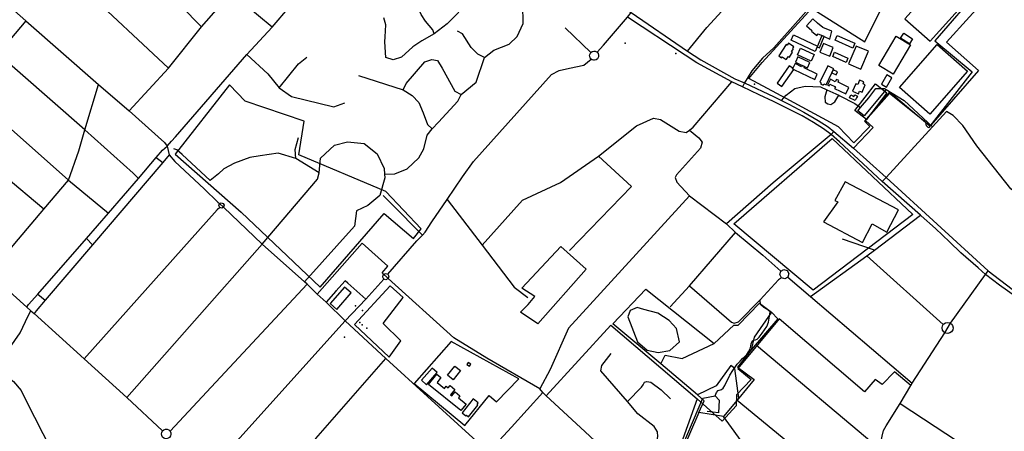
# Model space of a CAD drawing. Units: millimetres. Extents: x 16790679 to 16852295, y -4073681 to -3998210.
# Drawn here: x 16820562 to 16822843, y -4005381 to -4004427 of the extents above; entities that cross this region are included whole.
import ezdxf

# ---------------------------------------------------------------- set-up
doc = ezdxf.new("R2010")
doc.units = ezdxf.units.MM
for name, color, linetype, true_color in [('Sydney.Amenity', 7, 'Continuous', 0xfdeada), ('Sydney.Boundary', 7, 'Continuous', 0x548dd4), ('Sydney.Cycleway', 7, 'Continuous', 0xfac08f), ('Sydney.Emergency', 7, 'Continuous', 0x548dd4), ('Sydney.Highway', 7, 'Continuous', 0xd0ddae), ('Sydney.Landuse', 7, 'Continuous', 0xddd9c3), ('Sydney.Leisure', 7, 'Continuous', 0xdbeef3), ('Sydney.Natural', 7, 'Continuous', 0xdbe5f1), ('Sydney.Shop', 7, 'Continuous', 0xebf1dd), ('Sydney.Sport', 7, 'Continuous', 0xfbd5b5)]:
    doc.layers.add(name, color=color, linetype=linetype, true_color=true_color)
doc.layers.add('Sydney.Building', color=252, linetype='Continuous')

msp = doc.modelspace()

# ---------------------------------------------------------------- linework, layer by layer
at = {"layer": 'Sydney.Amenity', "flags": 128}
for points in [[(16822604.7, -4004186.7), (16822787.9, -4004353.1), (16822682.8, -4004476.2), (16822768.8, -4004547.8), (16822670.5, -4004673.6), (16822577.1, -4004595), (16822519.5, -4004662.2), (16822531.6, -4004674.7), (16822495, -4004712.4), (16822459.5, -4004675.6), (16822337.7, -4004609.9), (16822251.6, -4004563.3), (16822282.7, -4004526.3), (16822589.5, -4004189.4), (16822604.7, -4004186.7)], [(16821075.1, -4004872.9), (16821258.8, -4005047.3), (16821407.1, -4004876), (16821474.5, -4004933.8), (16821492.5, -4004912), (16821410.4, -4004825.2), (16821209.1, -4004740.1), (16821221.7, -4004662), (16821084.4, -4004616.3), (16821048.2, -4004577.8), (16820922.6, -4004739), (16821075.1, -4004872.9)], [(16822544.7, -4004575.7), (16822571.6, -4004596.5), (16822523.8, -4004658.1), (16822496.9, -4004637.3), (16822544.7, -4004575.7)], [(16821562.3, -4005172.8), (16821475.9, -4005270.5), (16821593.5, -4005367.1), (16821650.3, -4005298), (16821666.8, -4005312.8), (16821718.9, -4005259.6), (16821562.3, -4005172.8)], [(16821517.7, -4005234.5), (16821493.2, -4005262.5), (16821505, -4005272.9), (16821529.5, -4005244.9), (16821517.7, -4005234.5)]]:
    msp.add_lwpolyline(points, dxfattribs=at)
at = {"layer": 'Sydney.Amenity'}
for p in [(16821965, -4004481.6), (16821295.1, -4005056), (16821340.4, -4005090.2), (16821356.5, -4005101), (16821350.1, -4005128.5), (16821355.8, -4005134), (16821366.4, -4005142), (16821314.6, -4005162.4)]:
    msp.add_point(p, dxfattribs=at)
at = {"layer": 'Sydney.Boundary', "flags": 128}
for points in [[(16822816.2, -4004360.7), (16822709.4, -4004479), (16822783.5, -4004545.2), (16822667.9, -4004677.5), (16822662.9, -4004673.3), (16822661.8, -4004665.7), (16822577.7, -4004597.8), (16822521.7, -4004661.1), (16822539.5, -4004676.7), (16822493.9, -4004725.1)], [(16822816.2, -4004360.7), (16822709.4, -4004479), (16822783.5, -4004545.2), (16822667.9, -4004677.5), (16822662.9, -4004673.3), (16822661.8, -4004665.7), (16822577.7, -4004597.8), (16822521.7, -4004661.1), (16822539.5, -4004676.7), (16822493.9, -4004725.1)], [(16820576.5, -4004429.9), (16820514.2, -4004503.4), (16820496.9, -4004512.5), (16820442.2, -4004576), (16820435.4, -4004594), (16820389.4, -4004647.2), (16820383.4, -4004641.7), (16820313.7, -4004722.7), (16820335.9, -4004742.3), (16820305.7, -4004777.6), (16820288.5, -4004762.4), (16820276.7, -4004775.3), (16820235.9, -4004739.6), (16820201.1, -4004779.4), (16820188.8, -4004803.6), (16820166.2, -4004829.6), (16820203.9, -4004860.6), (16820143.2, -4004930.8), (16820091.1, -4004888.2), (16820042, -4004942.7), (16820009.1, -4004974.6), (16819991.2, -4004990.2), (16819950.7, -4005023.4)], [(16820576.5, -4004429.9), (16820514.2, -4004503.4), (16820496.9, -4004512.5), (16820442.2, -4004576), (16820435.4, -4004594), (16820389.4, -4004647.2), (16820383.4, -4004641.7), (16820313.7, -4004722.7), (16820335.9, -4004742.3), (16820305.7, -4004777.6), (16820288.5, -4004762.4), (16820276.7, -4004775.3), (16820235.9, -4004739.6), (16820201.1, -4004779.4), (16820188.8, -4004803.6), (16820166.2, -4004829.6), (16820203.9, -4004860.6), (16820143.2, -4004930.8), (16820091.1, -4004888.2), (16820042, -4004942.7), (16820009.1, -4004974.6), (16819991.2, -4004990.2), (16819950.7, -4005023.4)], [(16820576.5, -4004429.9), (16820744.8, -4004577.5), (16820815.7, -4004638.3), (16820898, -4004712)], [(16820576.5, -4004429.9), (16820744.8, -4004577.5), (16820815.7, -4004638.3), (16820898, -4004712)], [(16820898, -4004712), (16820904.2, -4004720.2), (16820909, -4004740.2), (16820921.5, -4004755.9), (16820990.1, -4004819.3), (16821021.8, -4004849.8), (16821025.1, -4004853.3)], [(16820898, -4004712), (16820904.2, -4004720.2), (16820909, -4004740.2), (16820921.5, -4004755.9), (16820990.1, -4004819.3), (16821021.8, -4004849.8), (16821025.1, -4004853.3)], [(16822493.9, -4004725.1), (16822569.5, -4004792.8), (16822805.8, -4005009.3)], [(16822493.9, -4004725.1), (16822569.5, -4004792.8), (16822805.8, -4005009.3)], [(16821034.3, -4004861.7), (16821025.1, -4004853.3)], [(16821034.3, -4004861.7), (16821025.1, -4004853.3)], [(16821251.6, -4005063), (16821245.2, -4005057.2), (16821228.3, -4005040), (16821222.5, -4005034.8), (16821124.2, -4004947.6), (16821034.3, -4004861.7)], [(16821251.6, -4005063), (16821245.2, -4005057.2), (16821228.3, -4005040), (16821222.5, -4005034.8), (16821124.2, -4004947.6), (16821034.3, -4004861.7)], [(16821416.4, -4005027.1), (16821402.4, -4005013.7), (16821415, -4004998.2), (16821356.1, -4004945.3), (16821251.6, -4005063)], [(16821416.4, -4005027.1), (16821402.4, -4005013.7), (16821415, -4004998.2), (16821356.1, -4004945.3), (16821251.6, -4005063)], [(16822718.8, -4005130.6), (16822799.9, -4005017.4), (16822805.8, -4005009.3)], [(16822718.8, -4005130.6), (16822799.9, -4005017.4), (16822805.8, -4005009.3)], [(16821774.5, -4005291.3), (16821767.3, -4005282.8), (16821644.8, -4005211.8), (16821568.4, -4005164.3), (16821416.4, -4005027.1)], [(16821774.5, -4005291.3), (16821767.3, -4005282.8), (16821644.8, -4005211.8), (16821568.4, -4005164.3), (16821416.4, -4005027.1)], [(16822626.5, -4005275.1), (16822588.7, -4005243.1), (16822560.5, -4005272.2), (16822544.2, -4005261.2), (16822519.9, -4005289.8), (16822321.5, -4005120.1), (16822226.3, -4005235.2), (16822257.1, -4005261.2), (16822222.7, -4005296.4), (16822222.3, -4005322), (16822189.7, -4005357.3), (16822131.8, -4005306)], [(16822626.5, -4005275.1), (16822588.7, -4005243.1), (16822560.5, -4005272.2), (16822544.2, -4005261.2), (16822519.9, -4005289.8), (16822321.5, -4005120.1), (16822226.3, -4005235.2), (16822257.1, -4005261.2), (16822222.7, -4005296.4), (16822222.3, -4005322), (16822189.7, -4005357.3), (16822131.8, -4005306)], [(16821782.4, -4005298.7), (16821931.5, -4005134.7), (16822131.8, -4005306)], [(16821782.4, -4005298.7), (16821931.5, -4005134.7), (16822131.8, -4005306)], [(16822705.8, -4005152.4), (16822718.8, -4005130.6)], [(16822705.8, -4005152.4), (16822718.8, -4005130.6)], [(16822626.5, -4005275.1), (16822630, -4005269.7), (16822705.8, -4005152.4)], [(16822626.5, -4005275.1), (16822630, -4005269.7), (16822705.8, -4005152.4)], [(16821774.5, -4005291.3), (16821782.4, -4005298.7)], [(16821774.5, -4005291.3), (16821782.4, -4005298.7)], [(16822131.8, -4005306), (16822064.9, -4005493)], [(16822131.8, -4005306), (16822064.9, -4005493)]]:
    msp.add_lwpolyline(points, dxfattribs=at)
at = {"layer": 'Sydney.Building', "flags": 128}
for points in [[(16822384.8, -4004441.4), (16822397.8, -4004452.2), (16822396.5, -4004453.8), (16822408.8, -4004464), (16822411.9, -4004460.3), (16822420.8, -4004464.1), (16822425.8, -4004466.1), (16822439, -4004471.9), (16822443.6, -4004453.5), (16822423.2, -4004445.1), (16822411, -4004435), (16822399.6, -4004425.1), (16822384.8, -4004441.4)], [(16822355.3, -4004462.2), (16822410.9, -4004488.2), (16822410, -4004490.4), (16822405.1, -4004500.7), (16822349.4, -4004474.6), (16822355.3, -4004462.2)], [(16822456.4, -4004463.4), (16822497.4, -4004481.7), (16822492.3, -4004493.1), (16822451.3, -4004474.8), (16822456.4, -4004463.4)], [(16822610.4, -4004458.3), (16822631, -4004471.3), (16822623.8, -4004482.8), (16822603.1, -4004469.9), (16822610.4, -4004458.3)], [(16822320.7, -4004510.8), (16822327.5, -4004515.3), (16822328.8, -4004513.3), (16822338.4, -4004519.6), (16822343.3, -4004512.1), (16822345.5, -4004513.6), (16822352.8, -4004502.6), (16822350.4, -4004501), (16822354.7, -4004494.5), (16822353.5, -4004493.7), (16822355.9, -4004490.1), (16822343.2, -4004481.7), (16822340.4, -4004486), (16822338.1, -4004484.4), (16822320.7, -4004510.8)], [(16822410, -4004490.4), (16822414.9, -4004492.4), (16822425.8, -4004466.1), (16822420.8, -4004464.1), (16822410.9, -4004488.2), (16822410, -4004490.4)], [(16822416.2, -4004502.1), (16822439.2, -4004511.3), (16822447.2, -4004491.4), (16822424.2, -4004482.1), (16822416.2, -4004502.1)], [(16822371.5, -4004493.3), (16822402.7, -4004507.8), (16822395.7, -4004522.9), (16822364.5, -4004508.3), (16822371.5, -4004493.3)], [(16822450.4, -4004502.4), (16822481.3, -4004516.5), (16822476.7, -4004526.5), (16822445.8, -4004512.5), (16822450.4, -4004502.4)], [(16822482.5, -4004529.8), (16822511, -4004541.9), (16822528.6, -4004500.3), (16822500, -4004488.2), (16822482.5, -4004529.8)], [(16822404.3, -4004565.4), (16822410, -4004553.4), (16822379.4, -4004538.9), (16822380.9, -4004535.8), (16822375, -4004533), (16822373.6, -4004536), (16822358.6, -4004528.8), (16822353.7, -4004539.1), (16822352.8, -4004541), (16822356.1, -4004542.5), (16822404.3, -4004565.4)], [(16822359.4, -4004525.6), (16822375, -4004533), (16822380.9, -4004535.8), (16822387.1, -4004538.7), (16822393.1, -4004526.2), (16822365.4, -4004513), (16822359.4, -4004525.6)], [(16822328.3, -4004581.9), (16822356.1, -4004542.5), (16822352.8, -4004541), (16822353.7, -4004539.1), (16822345.3, -4004534.1), (16822317.3, -4004574.2), (16822328.3, -4004581.9)], [(16822416.1, -4004571.7), (16822419, -4004573.1), (16822417.8, -4004575.6), (16822423.7, -4004578.5), (16822425.2, -4004575.4), (16822430.5, -4004578), (16822443.9, -4004550.4), (16822447.3, -4004543.6), (16822448.4, -4004541.2), (16822434.4, -4004534.3), (16822416.1, -4004571.7)], [(16822443.9, -4004550.4), (16822453.6, -4004555.1), (16822457, -4004548.3), (16822447.3, -4004543.6), (16822443.9, -4004550.4)], [(16822476.2, -4004599.2), (16822483.5, -4004584.6), (16822458.5, -4004572.2), (16822460.4, -4004568.3), (16822454.5, -4004565.4), (16822451.9, -4004570.8), (16822440.5, -4004565.2), (16822433.7, -4004578.9), (16822437.3, -4004580.7), (16822439.4, -4004576.6), (16822452.1, -4004582.9), (16822450.4, -4004586.4), (16822476.2, -4004599.2)], [(16822505.3, -4004598.9), (16822507.9, -4004592.8), (16822514, -4004595.4), (16822521.4, -4004577.9), (16822516.2, -4004575.7), (16822518, -4004571.5), (16822508, -4004567.3), (16822503.7, -4004577.3), (16822499.2, -4004575.4), (16822491.7, -4004593.1), (16822505.3, -4004598.9)], [(16822570.8, -4004583.2), (16822583.1, -4004562.2), (16822571.1, -4004555.2), (16822558.8, -4004576.2), (16822570.8, -4004583.2)], [(16822488.2, -4004601.4), (16822495.1, -4004604.9), (16822496.8, -4004601.6), (16822503.1, -4004604.7), (16822501.3, -4004608.2), (16822498.1, -4004614.7), (16822484.9, -4004608), (16822488.2, -4004601.4)], [(16822424.2, -4004895.7), (16822515, -4004943.5), (16822537, -4004900.5), (16822571.4, -4004919.6), (16822598.1, -4004868), (16822474.9, -4004803), (16822451, -4004846), (16822457.7, -4004848.9), (16822424.2, -4004895.7)], [(16821570.5, -4005229.9), (16821583.7, -4005240.2), (16821566.9, -4005261.6), (16821553.7, -4005251.2), (16821570.5, -4005229.9)], [(16821598.6, -4005226), (16821604.5, -4005229.7), (16821607.4, -4005225.1), (16821601.6, -4005221.3), (16821598.6, -4005226)], [(16821528.7, -4005248.6), (16821538.3, -4005256.3), (16821529.3, -4005267.6), (16821546.4, -4005281.4), (16821550.2, -4005276.7), (16821554.9, -4005280.5), (16821559.3, -4005275.1), (16821570.5, -4005284.1), (16821560.5, -4005296.4), (16821563.5, -4005298.9), (16821571.2, -4005289.5), (16821582.4, -4005298.5), (16821578.7, -4005303.1), (16821596.9, -4005317.8), (16821584.7, -4005332.9), (16821509.6, -4005272.3), (16821528.7, -4005248.6)], [(16821587.1, -4005338), (16821596.2, -4005345.3), (16821597.4, -4005343.8), (16821602.1, -4005347.5), (16821624, -4005320.2), (16821621.9, -4005318.5), (16821624.6, -4005315.1), (16821612.9, -4005305.8), (16821587.1, -4005338)]]:
    msp.add_lwpolyline(points, dxfattribs=at)
at = {"layer": 'Sydney.Cycleway', "flags": 128}
for points in [[(16821774.5, -4005291.3), (16821782.4, -4005298.7)], [(16821782.4, -4005298.7), (16821871.7, -4005381.2), (16821919.5, -4005426.3), (16821956.8, -4005454.6), (16822008.5, -4005468.1)]]:
    msp.add_lwpolyline(points, dxfattribs=at)
at = {"layer": 'Sydney.Emergency', "flags": 128}
msp.add_lwpolyline([(16821075.1, -4004872.9), (16821258.8, -4005047.3), (16821407.1, -4004876), (16821474.5, -4004933.8), (16821492.5, -4004912), (16821410.4, -4004825.2), (16821209.1, -4004740.1), (16821221.7, -4004662), (16821084.4, -4004616.3), (16821048.2, -4004577.8), (16820922.6, -4004739), (16821075.1, -4004872.9)], dxfattribs=at)
at = {"layer": 'Sydney.Highway', "flags": 128}
for points in [[(16820983.6, -4004443.8), (16820887.9, -4004345.8), (16820817.1, -4004273.9), (16820799.6, -4004252.8), (16820789.4, -4004234.1), (16820777.9, -4004210.1), (16820765.9, -4004179.3), (16820756.4, -4004162.3), (16820748.5, -4004160)], [(16821478.8, -4004189.2), (16821576.8, -4004189.5), (16821614.3, -4004190.5), (16821636.2, -4004192.5), (16821657.6, -4004197.8), (16821697.7, -4004213.9), (16821717.2, -4004224.1), (16821799.1, -4004283.3), (16821954.6, -4004392.8), (16821978.7, -4004410.7), (16822109.2, -4004500.2), (16822140.5, -4004520.1), (16822219.2, -4004564.2), (16822241.2, -4004573.3), (16822310, -4004606), (16822327.1, -4004614.5), (16822343.9, -4004622.8), (16822379.3, -4004641.4), (16822411.9, -4004660.7), (16822435, -4004675.5), (16822448.4, -4004686.5)], [(16822591.1, -4004174.8), (16822309.1, -4004492.7), (16822283.3, -4004516.2), (16822258.8, -4004546), (16822241.2, -4004573.3), (16822237, -4004583.1)], [(16822109.2, -4004500.2), (16822154.2, -4004445.2), (16822205.9, -4004388.9), (16822225.6, -4004365.2), (16822228.6, -4004354.1), (16822228.1, -4004343.8), (16822101.4, -4004232)], [(16820906.9, -4004539.5), (16820707.3, -4004352), (16820697, -4004326.5), (16820690.1, -4004297), (16820679.5, -4004239.3)], [(16820904.2, -4004720.2), (16820914, -4004709), (16820923.1, -4004698.4), (16821088.6, -4004507.7), (16821147.3, -4004444.2), (16821311, -4004252.5)], [(16820815.7, -4004638.3), (16820906.9, -4004539.5), (16820983.6, -4004443.8), (16821052.3, -4004365.1), (16821149.3, -4004262.9)], [(16821147.3, -4004444.2), (16821052.3, -4004365.1), (16820968.4, -4004279.7), (16820950, -4004261.3)], [(16821407.9, -4004785.2), (16821431.3, -4004784.7), (16821460, -4004772.5), (16821486.7, -4004747.5), (16821498.4, -4004726.2), (16821506.4, -4004694.8), (16821518.1, -4004680.4), (16821533, -4004664.9), (16821577.7, -4004616), (16821585.1, -4004600.5), (16821619.7, -4004571.8), (16821638.9, -4004514.8), (16821660.7, -4004497.8), (16821696.4, -4004483.9), (16821715, -4004465.9), (16821728.9, -4004436), (16821728.3, -4004392.4), (16821726.2, -4004379.1), (16821732.6, -4004353.5), (16821741.1, -4004340.2), (16821792, -4004291.7)], [(16820529.8, -4004388.7), (16820537.2, -4004395.1), (16820576.5, -4004429.9)], [(16821580.1, -4004409.9), (16821552.7, -4004437), (16821522.3, -4004460.2), (16821494.1, -4004475.9), (16821473.1, -4004489.9), (16821447.2, -4004513.7), (16821427.7, -4004520.3), (16821410.5, -4004514.5), (16821408.6, -4004478.2), (16821409.1, -4004466.9), (16821410.5, -4004439), (16821405.7, -4004423.1)], [(16821522.3, -4004460.2), (16821519.4, -4004450.4), (16821502.2, -4004430.4), (16821492.7, -4004415.1), (16821484.6, -4004397.3)], [(16821899.9, -4004502.4), (16821915.1, -4004486.5), (16821970.5, -4004421.2), (16821978.7, -4004410.7)], [(16820576.5, -4004429.9), (16820744.8, -4004577.5), (16820815.7, -4004638.3), (16820898, -4004712)], [(16822869, -4005068.4), (16822832.2, -4005042), (16822799.9, -4005017.4), (16822782.7, -4005002.1), (16822743, -4004967.2), (16822716.4, -4004942.1), (16822684.1, -4004910.8), (16822650.6, -4004881.5), (16822649.2, -4004880.2), (16822560.8, -4004802.1), (16822461.8, -4004710.4), (16822442.1, -4004693.1), (16822424.7, -4004680.2), (16822401, -4004665.5), (16822375, -4004650.2), (16822349.1, -4004636.7), (16822308.5, -4004617), (16822275.8, -4004601.3), (16822237, -4004583.1), (16822212.5, -4004571.5), (16822130.9, -4004527.2), (16822103.9, -4004509.4), (16821970.5, -4004421.2)], [(16821638.9, -4004514.8), (16821624, -4004506.8), (16821608.6, -4004491.9), (16821588.3, -4004460), (16821576.6, -4004453.6)], [(16821885.7, -4004503.2), (16821826.1, -4004446.4)], [(16820713.3, -4004682.5), (16820488, -4004485.3)], [(16821088.6, -4004507.7), (16821137.2, -4004552.7), (16821163.7, -4004585.1), (16821192.1, -4004604.8), (16821290.2, -4004628.7), (16821316, -4004619.7)], [(16821900.6, -4004517.8), (16821897.6, -4004519.9), (16821894.1, -4004520.9), (16821892, -4004520.8), (16821888.6, -4004519.8), (16821886.6, -4004518.5), (16821884.3, -4004515.8), (16821883, -4004512.4), (16821882.8, -4004509.5), (16821883.8, -4004506), (16821885.7, -4004503.2), (16821888.6, -4004501.1), (16821892.3, -4004500), (16821895.9, -4004500.3), (16821899.9, -4004502.4), (16821902.3, -4004505.2), (16821903.6, -4004509.3), (16821903.4, -4004512.9), (16821901.9, -4004516.2), (16821900.6, -4004517.8)], [(16821163.7, -4004585.1), (16821208.5, -4004529.6), (16821227.3, -4004514.3)], [(16821450.5, -4004589.4), (16821457.4, -4004575), (16821501, -4004524.9), (16821517, -4004519.6), (16821530.3, -4004521.7), (16821541, -4004539.3), (16821570.8, -4004593.1), (16821585.1, -4004600.5)], [(16821552.4, -4004843.6), (16821587.9, -4004791), (16821613.4, -4004755.9), (16821794.4, -4004554.4), (16821812.1, -4004544.9), (16821836.3, -4004539.3), (16821869.7, -4004532.2), (16821886.6, -4004518.5)], [(16820326, -4005211.3), (16820333.5, -4005201.1), (16820383.1, -4005142.8), (16820443.4, -4005071.9), (16820491.5, -4005015.8), (16820503, -4005002.2), (16820559.7, -4004935.4), (16820618.2, -4004866.2), (16820675.6, -4004799), (16820699.4, -4004730.9), (16820713.3, -4004682.5), (16820744.8, -4004577.5)], [(16820417.1, -4004569.3), (16820675.6, -4004799), (16820768.1, -4004875.3)], [(16821347.2, -4004556.3), (16821450.5, -4004589.4), (16821471.8, -4004602.7), (16821487.2, -4004619.2), (16821496.8, -4004642.6), (16821507.4, -4004670.3), (16821518.1, -4004680.4)], [(16822114.3, -4004683.2), (16822122.6, -4004675.9), (16822212.5, -4004571.5)], [(16822327.1, -4004614.5), (16822337.8, -4004601.7), (16822357.9, -4004586.8), (16822381.9, -4004580.8), (16822417.4, -4004583), (16822432.5, -4004589.8), (16822460.4, -4004602.3), (16822462.5, -4004603.3), (16822497, -4004621.4), (16822510.5, -4004630.3), (16822529.8, -4004608.5), (16822545.6, -4004586.9), (16822565.8, -4004586.7), (16822569.8, -4004589.2), (16822611.1, -4004614.6), (16822677.2, -4004675.6)], [(16822432.5, -4004589.8), (16822427.3, -4004605.9), (16822428.7, -4004618.1), (16822434.3, -4004622.2), (16822441.8, -4004623.3), (16822451, -4004617.1), (16822460.4, -4004602.3)], [(16822569.8, -4004589.2), (16822519, -4004649.8), (16822504.2, -4004638.5), (16822510.5, -4004630.3)], [(16822709.8, -4004640.2), (16822677.2, -4004675.6), (16822569.5, -4004792.8), (16822560.8, -4004802.1)], [(16823123.5, -4005052.2), (16822948.7, -4004894.7), (16822858.9, -4004818.8), (16822780.1, -4004719.7), (16822747, -4004672.3), (16822724.9, -4004649.1), (16822709.8, -4004640.2)], [(16821903.5, -4004743.2), (16821991.5, -4004673.3), (16822031, -4004655.6), (16822046.6, -4004658.7), (16822090.3, -4004685.3), (16822106.4, -4004688.4), (16822114.3, -4004683.2)], [(16820838, -4004795.3), (16820825.6, -4004783.1), (16820713.3, -4004682.5)], [(16822114.3, -4004683.2), (16822135.6, -4004700.8), (16822143.8, -4004711), (16822139.3, -4004724.8), (16822084.1, -4004786.5), (16822081.1, -4004793), (16822084.9, -4004803.5), (16822114.3, -4004835.5), (16822199.6, -4004900.4), (16822220.8, -4004920), (16822284, -4004972.8), (16822325.6, -4005009.8)], [(16822448.4, -4004686.5), (16822442.1, -4004693.1), (16822308.3, -4004805.1), (16822199.6, -4004900.4)], [(16822448.4, -4004686.5), (16822493.9, -4004725.1)], [(16820898, -4004712), (16820904.2, -4004720.2), (16820909, -4004740.2), (16820921.5, -4004755.9), (16820990.1, -4004819.3), (16821021.8, -4004849.8), (16821025.1, -4004853.3)], [(16821124.2, -4004947.6), (16821252.6, -4004797), (16821256.5, -4004782.2), (16821259.4, -4004748.1), (16821291.8, -4004718), (16821321.9, -4004710.5), (16821360.3, -4004714.2), (16821390.4, -4004737.6), (16821406.9, -4004772.2), (16821407.9, -4004785.2), (16821408.4, -4004793.3), (16821396.4, -4004834.7), (16821368.6, -4004858), (16821342.9, -4004870.1), (16821338.4, -4004905.4), (16821222.5, -4005034.8)], [(16821202.4, -4004749.1), (16821200.3, -4004727.7), (16821208, -4004699.9)], [(16820578.8, -4005092.9), (16820583.1, -4005087.1), (16820604.3, -4005062.9), (16820716.9, -4004933.9), (16820768.1, -4004875.3), (16820838, -4004795.3), (16820878.8, -4004746.7), (16820893, -4004729.7), (16820904.2, -4004720.2)], [(16821256.5, -4004782.2), (16821202.4, -4004749.1), (16821161.3, -4004736.5), (16821119.3, -4004742.8), (16821095.6, -4004746.3), (16821060.2, -4004759.9), (16821035, -4004773.1), (16821023.2, -4004784.3), (16821003.3, -4004800), (16820938.8, -4004739.3), (16820926.8, -4004728.9), (16820919.8, -4004726.4)], [(16822493.9, -4004725.1), (16822569.5, -4004792.8), (16822805.8, -4005009.3)], [(16820909, -4004740.2), (16820893.8, -4004758), (16820731.1, -4004948.8), (16820621.5, -4005077.3), (16820600.5, -4005102), (16820596, -4005108.3)], [(16820878.8, -4004746.7), (16820893.8, -4004758)], [(16821633.7, -4004949.6), (16821727.4, -4004845.1), (16821815.3, -4004804.3), (16821903.5, -4004743.2)], [(16821903.5, -4004743.2), (16821980, -4004813.5), (16821836.1, -4004962.2)], [(16820618.2, -4004866.2), (16820526.1, -4004788.6)], [(16821025.9, -4004862.5), (16821023.5, -4004857.9), (16821025.1, -4004853.3), (16821029.3, -4004851.4), (16821033.5, -4004852.7), (16821035.9, -4004857), (16821034.3, -4004861.7), (16821030.3, -4004863.8), (16821025.9, -4004862.5)], [(16821495.8, -4004926.8), (16821422.6, -4004853.3), (16821404.2, -4004834.4)], [(16821415.3, -4005016.9), (16821482.3, -4004939.7), (16821495.8, -4004926.8), (16821501.8, -4004919.4), (16821517.5, -4004895.3), (16821552.4, -4004843.6)], [(16821552.4, -4004843.6), (16821633.7, -4004949.6), (16821707.6, -4005046.7), (16821739.6, -4005071.1)], [(16822114.3, -4004835.5), (16821833.5, -4005141.9), (16821791.7, -4005237.9), (16821767.3, -4005282.8)], [(16821025.9, -4004862.5), (16821020.1, -4004867.8), (16820711.7, -4005212.7)], [(16821251.6, -4005063), (16821245.2, -4005057.2), (16821228.3, -4005040), (16821222.5, -4005034.8), (16821124.2, -4004947.6), (16821034.3, -4004861.7)], [(16822542.7, -4004961.1), (16822649.2, -4004880.2)], [(16822069.6, -4005092.8), (16822114.1, -4005043.7), (16822220.8, -4004920)], [(16820716.9, -4004933.9), (16820731.1, -4004948.8)], [(16822542.7, -4004961.1), (16822468.2, -4004935.8)], [(16820810.7, -4005302.7), (16821124.2, -4004947.6)], [(16822394.2, -4005068.5), (16822524.6, -4004974.1), (16822542.7, -4004961.1)], [(16822701.9, -4005133.8), (16822524.6, -4004974.1)], [(16822332.9, -4005005.9), (16822340.7, -4005008.3), (16822344.6, -4005015.6), (16822342.2, -4005023.5), (16822334.9, -4005027.4), (16822327, -4005025), (16822323.2, -4005017.7), (16822325.6, -4005009.8), (16822332.9, -4005005.9)], [(16822718.8, -4005130.6), (16822799.9, -4005017.4), (16822805.8, -4005009.3)], [(16822805.8, -4005009.3), (16822861.5, -4005051.9)], [(16820491.5, -4005015.8), (16820498.6, -4005021.6), (16820578.8, -4005092.9), (16820588.5, -4005101.6), (16820596, -4005108.3), (16820711.7, -4005212.7), (16820810.7, -4005302.7), (16820893.5, -4005379.6)], [(16821364, -4005075), (16821322.6, -4005037.4), (16821316.4, -4005031.9), (16821295.1, -4005056), (16821272.6, -4005082)], [(16821406.2, -4005028.3), (16821364, -4005075), (16821316.6, -4005125.3)], [(16821406.2, -4005028.3), (16821403.4, -4005023.5), (16821404.7, -4005018.3), (16821409.7, -4005015.3), (16821415.3, -4005016.9), (16821417.9, -4005021.7), (16821416.4, -4005027.1), (16821411, -4005029.9), (16821406.2, -4005028.3)], [(16821774.5, -4005291.3), (16821767.3, -4005282.8), (16821644.8, -4005211.8), (16821568.4, -4005164.3), (16821416.4, -4005027.1)], [(16822327, -4005025), (16822320.6, -4005030), (16822277.5, -4005076.1)], [(16822342.2, -4005023.5), (16822394.2, -4005068.5), (16822630, -4005269.7)], [(16821228.3, -4005040), (16820911, -4005380.6)], [(16822114.1, -4005043.7), (16822211.5, -4005128.1), (16822217.9, -4005130.7)], [(16820604.3, -4005062.9), (16820621.5, -4005077.3)], [(16821251.6, -4005063), (16821272.6, -4005082), (16821316.6, -4005125.3), (16821411, -4005212.5), (16821603.5, -4005388.6), (16821641.3, -4005422)], [(16822173.2, -4005298.7), (16822176.9, -4005290.7), (16822180.8, -4005286.2), (16822188.5, -4005283.7), (16822191.8, -4005281.2), (16822195.7, -4005274.9), (16822207.5, -4005251.2), (16822214.2, -4005240), (16822224.7, -4005225.6), (16822231.4, -4005218.2), (16822237.2, -4005212.4), (16822242.1, -4005207.4), (16822246.9, -4005202.7), (16822250.8, -4005196.5), (16822254.8, -4005189.8), (16822256.3, -4005183.3), (16822256.7, -4005178.5), (16822259.3, -4005172.4), (16822262.7, -4005169.7), (16822267.2, -4005168.8), (16822271.1, -4005167.6), (16822275.6, -4005162.8), (16822282.7, -4005153.6), (16822288.1, -4005145.5), (16822293, -4005137.9), (16822297.2, -4005127.9), (16822300.6, -4005109.8), (16822300.9, -4005103.7), (16822293.6, -4005098), (16822286.7, -4005093.7), (16822279, -4005087.9), (16822278.2, -4005080.5), (16822277.5, -4005076.1)], [(16822217.9, -4005130.7), (16822227.4, -4005127.4), (16822277.5, -4005076.1)], [(16820428.9, -4005333), (16820459.9, -4005291), (16820496.8, -4005247.2), (16820506.9, -4005235.5), (16820516.3, -4005214.9), (16820538.4, -4005188.1), (16820563.2, -4005152.5), (16820581.8, -4005113.3), (16820588.5, -4005101.6)], [(16821316.6, -4005125.3), (16821016.9, -4005458.1), (16821006.5, -4005470.1)], [(16822721.2, -4005150.2), (16822717.6, -4005152.8), (16822712.2, -4005154), (16822707.8, -4005153.3), (16822705.8, -4005152.4), (16822703.1, -4005150.3), (16822700.6, -4005146.6), (16822699.4, -4005141.2), (16822700.2, -4005136.8), (16822701.9, -4005133.8), (16822703.2, -4005132.2), (16822706.9, -4005129.8), (16822712.2, -4005128.6), (16822716.5, -4005129.4), (16822718.8, -4005130.6), (16822721, -4005132.3), (16822723.6, -4005135.9), (16822724.8, -4005141.2), (16822724.1, -4005145.5), (16822721.2, -4005150.2)], [(16822626.5, -4005275.1), (16822630, -4005269.7), (16822705.8, -4005152.4)], [(16822555.7, -4005423.4), (16822269.1, -4005181.8)], [(16820950.3, -4005737.4), (16821096.9, -4005565.4), (16821248.6, -4005397.4), (16821411, -4005212.5)], [(16822025, -4005464.2), (16822034.1, -4005426.5), (16822040.9, -4005393.1), (16822040.3, -4005382.2), (16822032, -4005369.5), (16821994.1, -4005340.1), (16821970.7, -4005311.8), (16821908.9, -4005240.7), (16821911.2, -4005228.2), (16821932.7, -4005201)], [(16820506.9, -4005235.5), (16820548.3, -4005265.3), (16820565.8, -4005286.7), (16820577.4, -4005310), (16820616.2, -4005385.8), (16820656.2, -4005465.4), (16820659.3, -4005470.9)], [(16821970.7, -4005311.8), (16822003, -4005278.6), (16822006.8, -4005273.2), (16822009.5, -4005267), (16822015.4, -4005265.4), (16822024.2, -4005267.1), (16822048.6, -4005284.8), (16822069.8, -4005305.6)], [(16822411.9, -4005766.4), (16822505.8, -4005646.1), (16822524.4, -4005609.9), (16822533.6, -4005563.4), (16822552.6, -4005437.6), (16822555.7, -4005423.4), (16822557.7, -4005406.8), (16822560.7, -4005391.8), (16822563.7, -4005378.9), (16822569.5, -4005367.9), (16822602.5, -4005316.2), (16822626.5, -4005275.1)], [(16821641.3, -4005422), (16821654.4, -4005422), (16821701.5, -4005371), (16821774.5, -4005291.3)], [(16821774.5, -4005291.3), (16821782.4, -4005298.7)], [(16821782.4, -4005298.7), (16821871.7, -4005381.2), (16821919.5, -4005426.3), (16821956.8, -4005454.6), (16822008.5, -4005468.1)], [(16822064.9, -4005493), (16822145.2, -4005304.3), (16822173.2, -4005298.7), (16822182.9, -4005308.8), (16822181.1, -4005338.2), (16822154.9, -4005335.2)], [(16822533.6, -4005563.4), (16822224.5, -4005309.4)], [(16822602.5, -4005316.2), (16822789.2, -4005439.4), (16822817.3, -4005440.9), (16822843.2, -4005433.7), (16822884.7, -4005400.8), (16822907.4, -4005410.4), (16822924.2, -4005404.7), (16823031.2, -4005466.8)], [(16820893.5, -4005379.6), (16820896.5, -4005377.2), (16820900.2, -4005376), (16820904.1, -4005376.1), (16820907.7, -4005377.5), (16820911, -4005380.6), (16820912.6, -4005384.2), (16820912.9, -4005388), (16820911.9, -4005391.7), (16820909.7, -4005394.9), (16820906.5, -4005397.1), (16820902.7, -4005398.1), (16820898.9, -4005397.7), (16820896.4, -4005396.7), (16820893.4, -4005394.2), (16820891.4, -4005390.9), (16820890.7, -4005387.1), (16820891.3, -4005383.3), (16820893.5, -4005379.6)]]:
    msp.add_lwpolyline(points, dxfattribs=at)
at = {"layer": 'Sydney.Highway'}
for p in [(16822082.6, -4004505.5), (16822264.9, -4004576.7)]:
    msp.add_point(p, dxfattribs=at)
at = {"layer": 'Sydney.Landuse', "flags": 128}
for points in [[(16822216.8, -4004900.1), (16822444.3, -4004702.7), (16822631.4, -4004878.5), (16822400.8, -4005054), (16822216.8, -4004900.1)], [(16822424.2, -4004895.7), (16822515, -4004943.5), (16822537, -4004900.5), (16822571.4, -4004919.6), (16822598.1, -4004868), (16822474.9, -4004803), (16822451, -4004846), (16822457.7, -4004848.9), (16822424.2, -4004895.7)], [(16821338.3, -4005133.3), (16821418.6, -4005208.8), (16821445.3, -4005171.5), (16821404.2, -4005131.4), (16821451.1, -4005071.1), (16821420.5, -4005043.5), (16821338.3, -4005133.3)]]:
    msp.add_lwpolyline(points, dxfattribs=at)
at = {"layer": 'Sydney.Leisure', "flags": 128}
for points in [[(16822408.9, -4004407.9), (16822520.6, -4004478.3), (16822564.8, -4004388), (16822483.4, -4004322.6), (16822408.9, -4004407.9)], [(16822613, -4004424.9), (16822671.4, -4004477.1), (16822758.3, -4004380), (16822699.9, -4004327.8), (16822613, -4004424.9)], [(16822592.6, -4004465.4), (16822625.9, -4004485.1), (16822585.7, -4004553.1), (16822552.4, -4004533.3), (16822592.6, -4004465.4)], [(16822688.1, -4004484.5), (16822758.4, -4004546.3), (16822670.6, -4004646.1), (16822600.4, -4004584.3), (16822688.1, -4004484.5)], [(16822424.2, -4004895.7), (16822515, -4004943.5), (16822537, -4004900.5), (16822571.4, -4004919.6), (16822598.1, -4004868), (16822474.9, -4004803), (16822451, -4004846), (16822457.7, -4004848.9), (16822424.2, -4004895.7)], [(16821815.7, -4004952.7), (16821875, -4005005.3), (16821762.6, -4005131.9), (16821722.9, -4005104.5), (16821740.1, -4005087.2), (16821756.1, -4005068.6), (16821725.5, -4005049.5), (16821815.7, -4004952.7)], [(16822012.8, -4005051.8), (16822171.6, -4005177.2), (16822216.7, -4005134.8), (16822226.6, -4005135.1), (16822276, -4005083.9), (16822304.3, -4005104.6), (16822319, -4005120.1), (16822257.2, -4005191.9), (16822225.4, -4005232.2), (16822263.6, -4005260.8), (16822228.1, -4005304.1), (16822193.1, -4005346.8), (16822136, -4005337.7), (16822148.1, -4005310.5), (16822132.7, -4005296.3), (16822047.4, -4005224.8), (16821936.4, -4005131.8), (16822012.8, -4005051.8)], [(16822008.6, -4005098.6), (16821993, -4005094.4), (16821976.9, -4005100.8), (16821970.9, -4005115.7), (16821993.6, -4005173.6), (16822016.3, -4005192.7), (16822041.4, -4005198.1), (16822068.3, -4005193.3), (16822091, -4005173.6), (16822084, -4005143), (16822067, -4005124.4), (16822040.8, -4005106.9), (16822008.6, -4005098.6)], [(16822070.9, -4005487.6), (16822146.8, -4005549), (16822246.4, -4005420), (16822193.1, -4005346.8), (16822136, -4005337.7), (16822070.9, -4005487.6)]]:
    msp.add_lwpolyline(points, dxfattribs=at)
at = {"layer": 'Sydney.Natural', "flags": 128}
msp.add_lwpolyline([(16822047.4, -4005224.8), (16822058.1, -4005204.7), (16822097.5, -4005211.9), (16822171.6, -4005177.2), (16822216.7, -4005134.8), (16822226.6, -4005135.1), (16822276, -4005083.9), (16822304.3, -4005104.6), (16822264.1, -4005162.9), (16822257.2, -4005191.9), (16822225.4, -4005232.2), (16822263.6, -4005260.8), (16822228.1, -4005304.1), (16822219.4, -4005235.7), (16822209.8, -4005228.6), (16822175.8, -4005275.2), (16822132.7, -4005296.3), (16822047.4, -4005224.8)], dxfattribs=at)
at = {"layer": 'Sydney.Shop', "flags": 128}
msp.add_lwpolyline([(16821281.7, -4005084.4), (16821296.8, -4005098.5), (16821330.2, -4005060.2), (16821314.7, -4005047.1), (16821281.7, -4005084.4)], dxfattribs=at)
at = {"layer": 'Sydney.Sport', "flags": 128}
for points in [[(16822592.6, -4004465.4), (16822625.9, -4004485.1), (16822585.7, -4004553.1), (16822552.4, -4004533.3), (16822592.6, -4004465.4)], [(16822424.2, -4004895.7), (16822515, -4004943.5), (16822537, -4004900.5), (16822571.4, -4004919.6), (16822598.1, -4004868), (16822474.9, -4004803), (16822451, -4004846), (16822457.7, -4004848.9), (16822424.2, -4004895.7)]]:
    msp.add_lwpolyline(points, dxfattribs=at)

doc.saveas('drawing.dxf')
